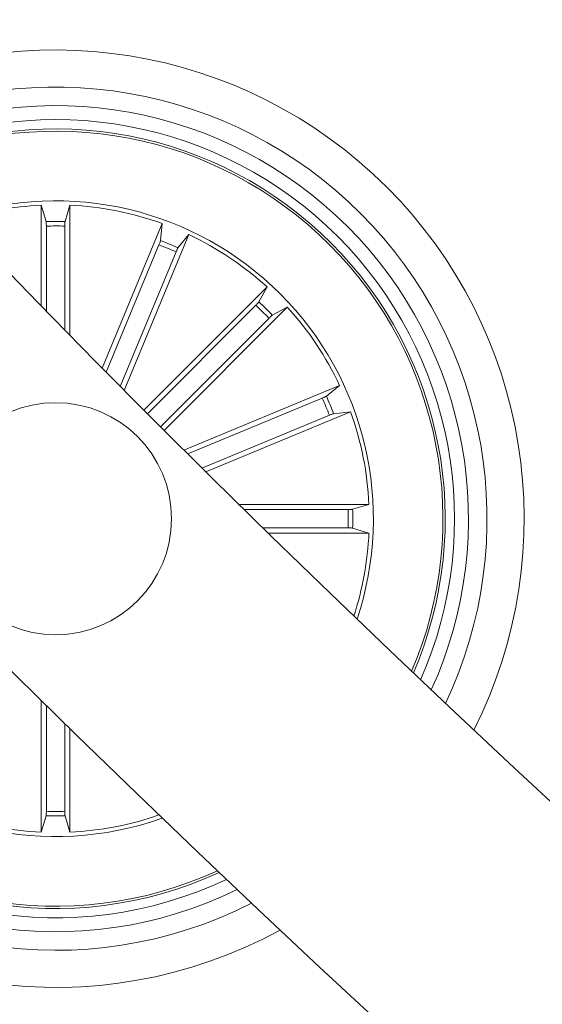
# Model space of a CAD drawing. Units: inches. Extents: x 0.36 to 4.05, y -2.18 to 3.33.
# Drawn here: x 0.97 to 1.02, y -1.76 to -1.65 of the extents above; entities that cross this region are included whole.
import ezdxf

# ---------------------------------------------------------------- set-up
doc = ezdxf.new("R2010")
doc.units = ezdxf.units.IN
doc.header["$MEASUREMENT"] = 0

msp = doc.modelspace()

# ---------------------------------------------------------------- linework, layer by layer
at = {"color": 7, "linetype": 'Continuous', "lineweight": 0}
for p, q in [((0.968430785955178, -1.680090996121363), (0.9684306667458884, -1.669218274449305)), ((0.9684306667458884, -1.669218274449305), (0.9689593599450461, -1.670977565144496)), ((0.9715218828332297, -1.669218155240016), (0.9709933088433615, -1.670977565144496)), ((0.9715221212518088, -1.683245631550746), (0.9715218828332297, -1.669218155240016)), ((0.9689809368264548, -1.671469541882472), (0.9689810560357444, -1.680653902386622)), ((0.9709716127526633, -1.671469541882472), (0.9709717319619529, -1.682685347889857)), ((0.9750154302728049, -1.686788054799037), (0.9814729974877707, -1.671197506283717)), ((0.9814729974877707, -1.671197506283717), (0.9812881038796775, -1.67302522311111)), ((0.9773755357873313, -1.689167949055629), (0.9843290136468283, -1.672380420063929)), ((0.9843290136468283, -1.672380420063929), (0.983167319120156, -1.673803540562587)), ((0.9811198995721213, -1.673487993573146), (0.9754354045998923, -1.687212320660548)), ((0.9829590604913108, -1.674249860142665), (0.9769552038323752, -1.688744875287013)), ((0.9794907854211203, -1.691291900967555), (0.992765216649758, -1.678017112111049)), ((0.992765216649758, -1.678017112111049), (0.9918949888360373, -1.679635020588832)), ((0.9915623949181906, -1.679998251294093), (0.979879646123635, -1.691681238507228)), ((0.981676726163613, -1.693477603291468), (0.9949510381829612, -1.680202933644252)), ((0.9949510381829612, -1.680202933644252), (0.993333129705178, -1.681073280667262)), ((0.9929700182092063, -1.681405755375819), (0.9812872694146506, -1.693088861798243)), ((0.9838006780755393, -1.695592852925258), (1.000587968648659, -1.688639017437892)), ((1.000587968648659, -1.688639017437892), (0.9991648481500022, -1.689800711964564)), ((0.9987186477792136, -1.690008970593409), (0.984223751844155, -1.696013184880214)), ((0.9994805143487326, -1.691848131512599), (0.9857564256799094, -1.697532984112696)), ((0.9861805723321311, -1.697952958439784), (1.001771001638161, -1.69149491438766)), ((1.001771001638161, -1.69149491438766), (0.9999432848107688, -1.691679807995753)), ((0.9897231147897116, -1.70144614825149), (1.003750591100442, -1.701446029042201)), ((1.003750591100442, -1.701446029042201), (1.001991181195962, -1.701974603032069)), ((1.001499204457986, -1.701996299122767), (0.9902833984506003, -1.701996418332057)), ((1.001499204457986, -1.703986975048976), (0.9923148439538352, -1.703987094258265)), ((0.9928778694283835, -1.704537364338832), (1.003750591100442, -1.704537245129542)), ((1.003750591100442, -1.704537245129542), (1.001991181195962, -1.704008671139674)), ((0.9684313820016257, -1.722583624218898), (0.9684316204202048, -1.736765953396754)), ((0.9689817712914817, -1.734514566754298), (0.9689816520821921, -1.72312447676559)), ((0.9709724472176902, -1.734514566754298), (0.9709723280084006, -1.725076290463404)), ((0.971522598088967, -1.725614520405726), (0.9715228365075461, -1.736765834187465)), ((0.9684316204202048, -1.736765953396754), (0.968960194410073, -1.735006543492274)), ((0.9715228365075461, -1.736765834187465), (0.9709941433083884, -1.735006543492274))]:
    msp.add_line(p, q, dxfattribs=at)
msp.add_circle((0.9699767255454219, -1.702992064356364), 0.0124999999999998, dxfattribs=at)
for centre, radius, start, end in [((2.030622868360268, -0.6423178637971447), 1.515, 180.1891127786059, 269.810896979898), ((2.030622868360268, -0.6423178637971447), 1.485, 180.1929245742138, 269.8070965461731), ((0.9699767255454219, -1.702992064356364), 0.05049999999999988, 333.2033494558559, 116.7981661949769), ((0.9699767255454219, -1.702992064356364), 0.04650000000000021, 334.6625731365339, 115.3389425141482), ((0.9699767255454219, -1.702992064356364), 0.04450000000000037, 335.5019329267409, 114.4995827239658), ((0.9699767255454219, -1.702992064356364), 0.04300000000000034, 336.1885771554174, 113.8129384952785), ((0.9699767255454219, -1.702992064356364), 0.04199444538644236, 45.00075782533769, 113.321997861197), ((0.9699767255454219, -1.702992064356364), 0.04175000000000032, 45.00075782533791, 113.1986682838085), ((0.9699767255454219, -1.702992064356364), 0.03424999999999982, 341.563854880185, 108.43766077062), ((0.9699767255454219, -1.702992064356364), 0.03380918254822893, 92.62098638150871, 108.0825655742215), ((0.9699767255454219, -1.702992064356364), 0.03380918254822879, 70.12098638149182, 87.38052926927841), ((0.9699767255454219, -1.702992064356364), 0.0320306033117073, 88.18129323590148, 91.82022241481161), ((0.9699767255454219, -1.702992064356364), 0.03153819943520116, 88.19223469142747, 91.80928095940712), ((0.9699767255454219, -1.702992064356364), 0.0338091825482291, 47.62098638155216, 64.88052926920939), ((0.9699767255454219, -1.702992064356364), 0.03153819943520112, 65.69223469132882, 69.30928095929787), ((0.9699767255454219, -1.702992064356364), 0.0320306033117077, 65.68129323584168, 69.3202224147957), ((0.9699767255454219, -1.702992064356364), 0.04175000000000001, 336.8028473668738, 45.00075782533758), ((0.9699767255454219, -1.702992064356364), 0.04199444538644213, 336.6795177894078, 45.00075782533801), ((0.9699767255454219, -1.702992064356364), 0.05050000000000056, 151.3613464556458, 298.6401691950433), ((0.9699767255454219, -1.702992064356364), 0.0315381994352012, 43.19223469136284, 46.80928095927055), ((0.9699767255454219, -1.702992064356364), 0.03203060331170685, 43.18129323592868, 46.82022241476558), ((0.9699767255454219, -1.702992064356364), 0.03380918254822921, 25.12098638144661, 42.38052926919406), ((0.9699767255454219, -1.702992064356364), 0.04650000000000015, 152.9812731089427, 297.0202425417772), ((0.9699767255454219, -1.702992064356364), 0.04450000000000057, 153.9015628882895, 296.099952762308), ((0.9699767255454219, -1.702992064356364), 0.04300000000000021, 154.6492076541417, 295.3523079964385), ((0.9699767255454219, -1.702992064356364), 0.04199444538644276, 155.181204442011, 294.8203112087355), ((0.9699767255454219, -1.702992064356364), 0.04175000000000018, 155.3145358608012, 294.6869797899839), ((0.9699767255454219, -1.702992064356364), 0.03203060331170728, 20.68129323587517, 24.32022241478346), ((0.9699767255454219, -1.702992064356364), 0.03153819943520134, 20.69223469136277, 24.30928095930593), ((0.9699767255454219, -1.702992064356364), 0.03380918254822886, 2.620986381508706, 19.88052926922795), ((0.9699767255454219, -1.702992064356364), 0.03153819943520122, 358.1922346914274, 1.809280959407516), ((0.9699767255454219, -1.702992064356364), 0.0320306033117073, 358.1812932359014, 1.820222414811597), ((0.9699767255454219, -1.702992064356364), 0.03380918254822883, 341.9189500763783, 357.380529269278), ((0.9699767255454219, -1.702992064356364), 0.03425000000000018, 225.0007578253375, 289.6138113108742), ((0.9699767255454219, -1.702992064356364), 0.03380918254822927, 250.120986381492, 267.3805292692784), ((0.9699767255454219, -1.702992064356364), 0.03203060331170789, 268.1812932359015, 271.8202224148116), ((0.9699767255454219, -1.702992064356364), 0.03153819943520181, 268.1922346914275, 271.8092809594071), ((0.9699767255454219, -1.702992064356364), 0.03380918254822941, 272.6209863815087, 289.2399560776257)]:
    msp.add_arc(centre, radius, start, end, dxfattribs=at)
for points, knots in [([(0.9689809368264548, -1.671469541882472), (0.9689806714734459, -1.671413416535769), (0.9689801407378695, -1.671301159593055), (0.9689755376721507, -1.671151693792594), (0.9689689983937058, -1.671038238504606), (0.9689628541036654, -1.670991307562004), (0.9689597563001371, -1.670979123996729), (0.9689593599450461, -1.670977565144496)], [0, 0, 0, 0, 0.2411276054535793, 0.4822820594971743, 0.7233954085217822, 0.9646092359700181, 1, 1, 1, 1]), ([(0.9709933088433615, -1.670977565144496), (0.9709904275248391, -1.670992696529523), (0.9709846653772445, -1.67102295672923), (0.9709778200867163, -1.671133532890606), (0.9709730842162116, -1.671277868074482), (0.9709715730868425, -1.671397639969014), (0.9709716083246178, -1.6714615151714), (0.9709716127526633, -1.671469541882472)], [0, 0, 0, 0, 0.2415181393002929, 0.4829952520463907, 0.7242385249788617, 0.9653471519376386, 1, 1, 1, 1]), ([(0.9811198995721213, -1.673487993573146), (0.9811411102547254, -1.673436045064831), (0.9811835500893835, -1.673332102813289), (0.9812366128925873, -1.673192207619691), (0.9812737957537934, -1.673084938639831), (0.9812866189195688, -1.673039365624432), (0.9812879354136612, -1.673026827553498), (0.9812881038796775, -1.67302522311111)], [0, 0, 0, 0, 0.2410920785869143, 0.4823940915426654, 0.7234114532407209, 0.9646061668815503, 1, 1, 1, 1]), ([(0.983167319120156, -1.673803540562587), (0.9831588780140237, -1.673816401923359), (0.9831419960033827, -1.673842124337666), (0.9830933916932736, -1.673941709037918), (0.9830335828816885, -1.674073165426036), (0.9829867418158074, -1.674183442719011), (0.9829621577907517, -1.674242428610667), (0.9829590604913108, -1.674249860142665)], [0, 0, 0, 0, 0.2414648280777947, 0.4829238871535994, 0.7241490257198593, 0.965246005808324, 1, 1, 1, 1]), ([(0.9915623949181906, -1.679998251294093), (0.9916019093002433, -1.679958315755228), (0.9916808967568329, -1.679878486425322), (0.9917833326772154, -1.679769501474381), (0.9918589506235094, -1.679684860986937), (0.9918877103636703, -1.679647182759239), (0.9918941632813301, -1.679636400072936), (0.9918949888360373, -1.679635020588832)], [0, 0, 0, 0, 0.2413335423822236, 0.482414799690382, 0.7233982112303051, 0.9646129206700835, 1, 1, 1, 1]), ([(0.993333129705178, -1.681073280667262), (0.99332045984292, -1.681081931591918), (0.9932951153055001, -1.681099236727461), (0.9932119450696462, -1.681172598526401), (0.993106620686973, -1.681271311798481), (0.9930208305974872, -1.681354884699785), (0.9929756972157975, -1.681400069854745), (0.9929700182092063, -1.681405755375819)], [0, 0, 0, 0, 0.241472093129139, 0.4830359144777556, 0.7242586504884083, 0.9653042408115662, 1, 1, 1, 1]), ([(0.9987186477792136, -1.690008970593409), (0.9987703983866254, -1.689987223870033), (0.9988739073105535, -1.689943727183773), (0.9990103064295965, -1.689882262718994), (0.9991125504050444, -1.689832935053018), (0.9991538746032234, -1.689809229132904), (0.9991636041380616, -1.689801677510089), (0.9991648481500022, -1.689800711964564)], [0, 0, 0, 0, 0.2411594179386017, 0.4823547607398794, 0.7234427855640547, 0.9646395762217375, 1, 1, 1, 1]), ([(0.9999432848107688, -1.691679807995753), (0.999928246595573, -1.691682935143815), (0.9998981659094284, -1.691689190324935), (0.9997933006939377, -1.691725250298886), (0.9996581316247557, -1.691776065698419), (0.9995469918489448, -1.691820729521523), (0.9994879438738735, -1.691845069066189), (0.9994805143487326, -1.691848131512599)], [0, 0, 0, 0, 0.2414668682533435, 0.4830020705388905, 0.7242751571121927, 0.9653077917236693, 0.9999999999999999, 0.9999999999999999, 0.9999999999999999, 0.9999999999999999]), ([(1.001499204457986, -1.701996299122767), (1.00155532395155, -1.701996030914712), (1.001667604104711, -1.701995494301896), (1.00181715930259, -1.701990932669857), (1.001930491781792, -1.701984250982419), (1.001977442638292, -1.701978472108733), (1.001989622484558, -1.70197504199909), (1.001991181195962, -1.701974603032069)], [0, 0, 0, 0, 0.241116819563146, 0.4824105085518831, 0.7233990566525438, 0.9646020943535462, 1, 1, 1, 1]), ([(1.001991181195962, -1.704008671139674), (1.001976105039603, -1.704005789368962), (1.001945944978303, -1.704000024346455), (1.001835199307322, -1.703993184350323), (1.001690920533406, -1.703988447528515), (1.001571147212218, -1.703986935122954), (1.001507270904568, -1.703986970572329), (1.001499204457986, -1.703986975048976)], [0, 0, 0, 0, 0.2414476178454704, 0.4830193308809952, 0.7242495180555373, 0.9651775969412256, 1, 1, 1, 1]), ([(0.968960194410073, -1.735006543492274), (0.9689630086703289, -1.73499146650711), (0.9689686388175858, -1.734961303821804), (0.9689757764524245, -1.734850565546266), (0.9689802400806968, -1.734706248242857), (0.9689818125682734, -1.734586468431373), (0.9689817758993797, -1.734522593438966), (0.9689817712914817, -1.734514566754298)], [0, 0, 0, 0, 0.24144159710095, 0.4830227555620286, 0.7242506914337837, 0.965348680803532, 1, 1, 1, 1]), ([(0.9709724472176902, -1.734514566754298), (0.9709727792969147, -1.734570685879346), (0.970973443690923, -1.734682963933081), (0.9709777622508113, -1.734832523364402), (0.9709845098030598, -1.734945853772742), (0.9709902738330243, -1.734992804943018), (0.9709937042961201, -1.735004984781809), (0.9709941433083884, -1.735006543492274)], [0, 0, 0, 0, 0.2411190198616221, 0.4824090581561981, 0.7233982815579537, 0.9646019951610965, 1, 1, 1, 1])]:
    msp.add_open_spline(points, degree=3, knots=knots, dxfattribs=at)

doc.saveas('drawing.dxf')
